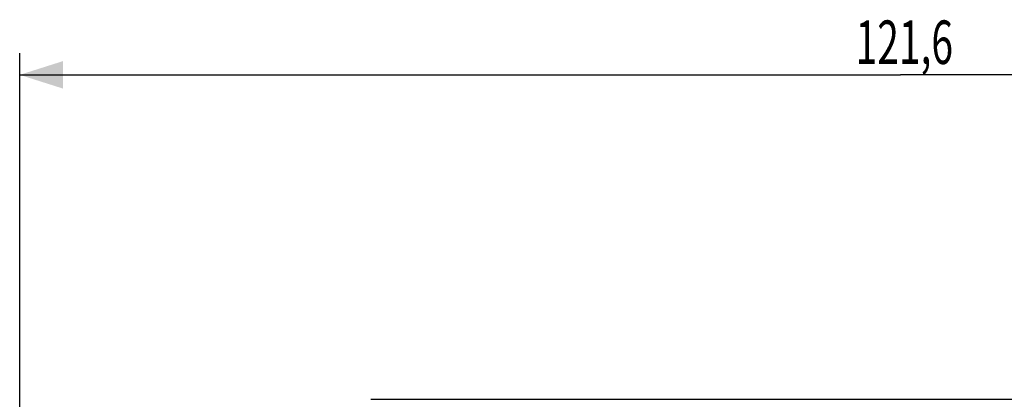
# Model space of a CAD drawing. Units: millimetres. Extents: x -205 to 81, y -42 to 66.
# Drawn here: x -61 to 7, y 39 to 66 of the extents above; entities that cross this region are included whole.
import ezdxf

# ---------------------------------------------------------------- set-up
doc = ezdxf.new("R2010")
doc.units = ezdxf.units.MM
doc.header["$LTSCALE"] = 16.335
doc.layers.get('0').update_dxf_attribs({"linetype": 'CONTINUOUS'})
doc.styles.get("Standard").update_dxf_attribs({"font": 'txt', "width": 0.8})
doc.dimstyles.new('DIMSTYLE_2', dxfattribs={"dimtxt": 3, "dimasz": 3, "dimexe": 0.18, "dimexo": 0.0625, "dimgap": 0.09, "dimtad": 1, "dimdec": 1, "dimdsep": 46, "dimtxsty": 'STANDARD', "dimblk": '_FILLED', "dimblk1": '_FILLED', "dimblk2": '_FILLED', "dimcen": 0.09, "dimadec": 0, "dimazin": 0, "dimtfac": 1, "dimtdec": 1, "dimtofl": 0, "dimtmove": 0, "dimatfit": 3, "dimldrblk": '_FILLED', "dimfxl": 1, "dimtolj": 1, "dimarcsym": 0})

# ---------------------------------------------------------------- blocks, each defined once
blk = doc.blocks.new('_FILLED')
at = {"color": 0, "linetype": 'BYBLOCK'}
blk.add_solid([(0, 0), (-1, 0.317), (-1, -0.317)], dxfattribs=at)
blk = doc.blocks.new('*D1')
at = {"color": 0, "linetype": 'CONTINUOUS'}
for p, q in [((-61.3, 26.746), (-61.3, 63.315)), ((60.259, 26.746), (60.259, 63.315)), ((-61.3, 61.815), (-0.521, 61.815)), ((60.259, 61.815), (-0.521, 61.815))]:
    blk.add_line(p, q, dxfattribs=at)
at = {"color": 0, "linetype": 'CONTINUOUS', "xscale": 3, "yscale": 3, "zscale": 3, "rotation": 180}
blk.add_blockref('_FILLED', (-61.3, 61.815), dxfattribs=at)
at = {"color": 0, "linetype": 'CONTINUOUS', "xscale": 3, "yscale": 3, "zscale": 3}
blk.add_blockref('_FILLED', (60.259, 61.815), dxfattribs=at)
at = {"color": 0, "linetype": 'CONTINUOUS', "width": 0.657143}
blk.add_text('121,6', height=3, dxfattribs=at).set_placement((-3.605, 62.565))

msp = doc.modelspace()

# ---------------------------------------------------------------- linework, layer by layer
at = {"color": 0, "linetype": 'CONTINUOUS'}
msp.add_line((-37.057, 39.438), (36.015, 39.438), dxfattribs=at)

# ---------------------------------------------------------------- dimensions: what is measured, and where the dimension line sits
dim = msp.add_linear_dim(base=(-61.3, 61.815), p1=(60.259, 26.746), p2=(-61.3, 26.746), angle=180, dimstyle='DIMSTYLE_2', dxfattribs=at)
dim.commit()
dim.dimension.update_dxf_attribs({"geometry": '*D1', "text_midpoint": (1.323, 64.065), "dimtype": 160})

doc.saveas('drawing.dxf')
